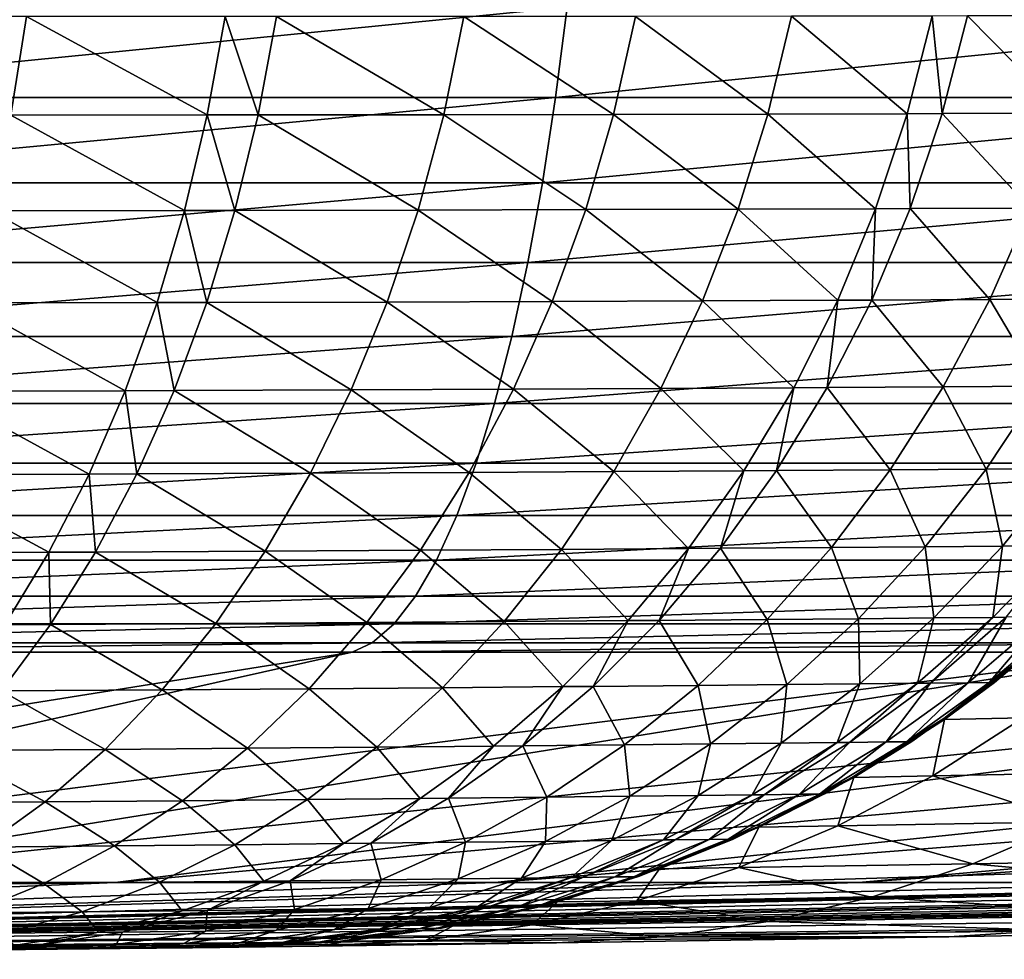
# Model space of a CAD drawing. Extents: x -30 to 30, y -67.5 to 0.
# Drawn here: x 1.1 to 1.7, y -67.5 to -66.9 of the extents above; entities that cross this region are included whole.
import ezdxf

# ---------------------------------------------------------------- set-up
doc = ezdxf.new("R2010")
doc.units = 0
doc.layers.add('L1', color=7, linetype='CONTINUOUS')

msp = doc.modelspace()

# ---------------------------------------------------------------- linework, layer by layer
at = {"layer": 'L1', "color": 7}
for points in [[(0.871942, -66.95119, -6.809123), (0.876403, -66.89364, -6.843956), (1.453654, -66.89364, -6.744977)], [(0.871942, -66.95119, -6.809123), (1.453654, -66.89364, -6.744977), (1.446255, -66.95119, -6.710647)], [(1.446255, -66.95119, -6.710647), (1.453654, -66.89364, -6.744977), (2.020431, -66.89364, -6.597399)], [(1.446255, -66.95119, -6.710647), (2.020431, -66.89364, -6.597399), (2.010148, -66.95119, -6.563821)], [(1.099208, -66.96243, 82.63942), (1.109319, -66.89972, 82.65568), (0.976105, -66.89959, 82.73511)], [(1.224363, -66.96238, 82.55075), (1.109319, -66.89972, 82.65568), (1.099208, -66.96243, 82.63942)], [(1.224363, -66.96238, 82.55075), (1.235715, -66.89978, 82.5662), (1.109319, -66.89972, 82.65568)], [(1.256809, -66.96235, 82.52525), (1.235715, -66.89978, 82.5662), (1.224363, -66.96238, 82.55075)], [(1.256809, -66.96235, 82.52525), (1.268486, -66.89978, 82.54047), (1.235715, -66.89978, 82.5662)], [(1.375023, -66.96223, 82.42226), (1.268486, -66.89978, 82.54047), (1.256809, -66.96235, 82.52525)], [(1.375023, -66.96223, 82.42226), (1.387888, -66.89974, 82.4365), (1.268486, -66.89978, 82.54047)], [(1.483124, -66.96205, 82.31177), (1.387888, -66.89974, 82.4365), (1.375023, -66.96223, 82.42226)], [(1.483124, -66.96205, 82.31177), (1.497086, -66.89965, 82.32497), (1.387888, -66.89974, 82.4365)], [(1.581436, -66.96183, 82.19406), (1.497086, -66.89965, 82.32497), (1.483124, -66.96205, 82.31177)], [(1.581436, -66.96183, 82.19406), (1.596407, -66.89952, 82.20612), (1.497086, -66.89965, 82.32497)], [(1.670099, -66.9616, 82.06921), (1.596407, -66.89952, 82.20612), (1.581436, -66.96183, 82.19406)], [(1.670099, -66.9616, 82.06921), (1.685987, -66.89937, 82.08004), (1.596407, -66.89952, 82.20612)], [(1.692366, -66.96154, 82.0343), (1.685987, -66.89937, 82.08004), (1.670099, -66.9616, 82.06921)], [(1.692366, -66.96154, 82.0343), (1.708486, -66.89932, 82.04479), (1.685987, -66.89937, 82.08004)], [(1.769762, -66.9613, 81.89823), (1.708486, -66.89932, 82.04479), (1.692366, -66.96154, 82.0343)], [(1.769762, -66.9613, 81.89823), (1.78669, -66.89915, 81.90738), (1.708486, -66.89932, 82.04479)], [(0.866882, -67.00557, -6.769608), (0.871942, -66.95119, -6.809123), (1.446255, -66.95119, -6.710647)], [(0.866882, -67.00557, -6.769608), (1.446255, -66.95119, -6.710647), (1.437862, -67.00557, -6.671703)], [(1.437862, -67.00557, -6.671703), (1.446255, -66.95119, -6.710647), (2.010148, -66.95119, -6.563821)], [(1.437862, -67.00557, -6.671703), (2.010148, -66.95119, -6.563821), (1.998482, -67.00557, -6.525729)], [(1.209927, -67.02321, 82.53129), (1.099208, -66.96243, 82.63942), (1.08633, -67.02335, 82.61891)], [(1.209927, -67.02321, 82.53129), (1.224363, -66.96238, 82.55075), (1.099208, -66.96243, 82.63942)], [(1.241968, -67.02317, 82.5061), (1.224363, -66.96238, 82.55075), (1.209927, -67.02321, 82.53129)], [(1.241968, -67.02317, 82.5061), (1.256809, -66.96235, 82.52525), (1.224363, -66.96238, 82.55075)], [(1.358698, -67.02293, 82.40435), (1.256809, -66.96235, 82.52525), (1.241968, -67.02317, 82.5061)], [(1.358698, -67.02293, 82.40435), (1.375023, -66.96223, 82.42226), (1.256809, -66.96235, 82.52525)], [(1.465432, -67.02267, 82.29522), (1.375023, -66.96223, 82.42226), (1.358698, -67.02293, 82.40435)], [(1.465432, -67.02267, 82.29522), (1.483124, -66.96205, 82.31177), (1.375023, -66.96223, 82.42226)], [(1.562494, -67.02238, 82.17895), (1.483124, -66.96205, 82.31177), (1.465432, -67.02267, 82.29522)], [(1.562494, -67.02238, 82.17895), (1.581436, -66.96183, 82.19406), (1.483124, -66.96205, 82.31177)], [(1.650023, -67.02207, 82.05564), (1.581436, -66.96183, 82.19406), (1.562494, -67.02238, 82.17895)], [(1.650023, -67.02207, 82.05564), (1.670099, -66.9616, 82.06921), (1.581436, -66.96183, 82.19406)], [(1.672004, -67.02199, 82.02117), (1.670099, -66.9616, 82.06921), (1.650023, -67.02207, 82.05564)], [(1.672004, -67.02199, 82.02117), (1.692366, -66.96154, 82.0343), (1.670099, -66.9616, 82.06921)], [(1.748403, -67.02168, 81.88681), (1.692366, -66.96154, 82.0343), (1.672004, -67.02199, 82.02117)], [(1.748403, -67.02168, 81.88681), (1.769762, -66.9613, 81.89823), (1.692366, -66.96154, 82.0343)], [(0.861258, -67.05642, -6.725691), (0.866882, -67.00557, -6.769608), (1.437862, -67.00557, -6.671703)], [(0.861258, -67.05642, -6.725691), (1.437862, -67.00557, -6.671703), (1.428534, -67.05642, -6.628422)], [(1.428534, -67.05642, -6.628422), (1.437862, -67.00557, -6.671703), (1.998482, -67.00557, -6.525729)], [(1.428534, -67.05642, -6.628422), (1.998482, -67.00557, -6.525729), (1.985517, -67.05642, -6.483395)], [(1.192506, -67.08185, 82.50795), (1.08633, -67.02335, 82.61891), (1.070772, -67.08208, 82.59428)], [(1.192506, -67.08185, 82.50795), (1.209927, -67.02321, 82.53129), (1.08633, -67.02335, 82.61891)], [(1.224062, -67.08178, 82.48314), (1.209927, -67.02321, 82.53129), (1.192506, -67.08185, 82.50795)], [(1.224062, -67.08178, 82.48314), (1.241968, -67.02317, 82.5061), (1.209927, -67.02321, 82.53129)], [(1.339021, -67.08147, 82.3829), (1.241968, -67.02317, 82.5061), (1.224062, -67.08178, 82.48314)], [(1.339021, -67.08147, 82.3829), (1.358698, -67.02293, 82.40435), (1.241968, -67.02317, 82.5061)], [(1.44413, -67.08112, 82.2754), (1.358698, -67.02293, 82.40435), (1.339021, -67.08147, 82.3829)], [(1.44413, -67.08112, 82.2754), (1.465432, -67.02267, 82.29522), (1.358698, -67.02293, 82.40435)], [(1.539708, -67.08074, 82.16088), (1.465432, -67.02267, 82.29522), (1.44413, -67.08112, 82.2754)], [(1.539708, -67.08074, 82.16088), (1.562494, -67.02238, 82.17895), (1.465432, -67.02267, 82.29522)], [(1.625892, -67.08036, 82.03945), (1.562494, -67.02238, 82.17895), (1.539708, -67.08074, 82.16088)], [(1.625892, -67.08036, 82.03945), (1.650023, -67.02207, 82.05564), (1.562494, -67.02238, 82.17895)], [(1.647535, -67.08027, 82.00549), (1.650023, -67.02207, 82.05564), (1.625892, -67.08036, 82.03945)], [(1.722755, -67.07989, 81.87318), (1.672004, -67.02199, 82.02117), (1.647535, -67.08027, 82.00549)], [(1.647535, -67.08027, 82.00549), (1.672004, -67.02199, 82.02117), (1.650023, -67.02207, 82.05564)], [(1.722755, -67.07989, 81.87318), (1.748403, -67.02168, 81.88681), (1.672004, -67.02199, 82.02117)], [(1.786324, -67.07955, 81.73726), (1.748403, -67.02168, 81.88681), (1.722755, -67.07989, 81.87318)], [(0.855111, -67.10335, -6.677684), (0.861258, -67.05642, -6.725691), (1.428534, -67.05642, -6.628422)], [(0.855111, -67.10335, -6.677684), (1.428534, -67.05642, -6.628422), (1.418338, -67.10335, -6.581109)], [(1.418338, -67.10335, -6.581109), (1.428534, -67.05642, -6.628422), (1.985517, -67.05642, -6.483395)], [(1.418338, -67.10335, -6.581109), (1.985517, -67.05642, -6.483395), (1.971345, -67.10335, -6.437117)], [(1.172214, -67.13793, 82.4809), (1.070772, -67.08208, 82.59428), (1.052638, -67.13824, 82.56571)], [(1.172214, -67.13793, 82.4809), (1.192506, -67.08185, 82.50795), (1.070772, -67.08208, 82.59428)], [(1.203211, -67.13783, 82.45651), (1.192506, -67.08185, 82.50795), (1.172214, -67.13793, 82.4809)], [(1.203211, -67.13783, 82.45651), (1.224062, -67.08178, 82.48314), (1.192506, -67.08185, 82.50795)], [(1.316125, -67.13743, 82.35804), (1.224062, -67.08178, 82.48314), (1.203211, -67.13783, 82.45651)], [(1.316125, -67.13743, 82.35804), (1.339021, -67.08147, 82.3829), (1.224062, -67.08178, 82.48314)], [(1.419359, -67.137, 82.25245), (1.339021, -67.08147, 82.3829), (1.316125, -67.13743, 82.35804)], [(1.419359, -67.137, 82.25245), (1.44413, -67.08112, 82.2754), (1.339021, -67.08147, 82.3829)], [(1.513227, -67.13655, 82.13998), (1.44413, -67.08112, 82.2754), (1.419359, -67.137, 82.25245)], [(1.513227, -67.13655, 82.13998), (1.539708, -67.08074, 82.16088), (1.44413, -67.08112, 82.2754)], [(1.597866, -67.1361, 82.02071), (1.539708, -67.08074, 82.16088), (1.513227, -67.13655, 82.13998)], [(1.597866, -67.1361, 82.02071), (1.625892, -67.08036, 82.03945), (1.539708, -67.08074, 82.16088)], [(1.61912, -67.13598, 81.98736), (1.625892, -67.08036, 82.03945), (1.597866, -67.1361, 82.02071)], [(1.692988, -67.13555, 81.85742), (1.647535, -67.08027, 82.00549), (1.61912, -67.13598, 81.98736)], [(1.61912, -67.13598, 81.98736), (1.647535, -67.08027, 82.00549), (1.625892, -67.08036, 82.03945)], [(1.692988, -67.13555, 81.85742), (1.722755, -67.07989, 81.87318), (1.647535, -67.08027, 82.00549)], [(1.755411, -67.13516, 81.72395), (1.722755, -67.07989, 81.87318), (1.692988, -67.13555, 81.85742)], [(1.755411, -67.13516, 81.72395), (1.786324, -67.07955, 81.73726), (1.722755, -67.07989, 81.87318)], [(0.848483, -67.14603, -6.625928), (0.855111, -67.10335, -6.677684), (1.418338, -67.10335, -6.581109)], [(0.848483, -67.14603, -6.625928), (1.418338, -67.10335, -6.581109), (1.407345, -67.14603, -6.530102)], [(1.407345, -67.14603, -6.530102), (1.418338, -67.10335, -6.581109), (1.971345, -67.10335, -6.437117)], [(1.407345, -67.14603, -6.530102), (1.971345, -67.10335, -6.437117), (1.956066, -67.14603, -6.387226)], [(1.14919, -67.19103, 82.4503), (1.052638, -67.13824, 82.56571), (1.03205, -67.19144, 82.53338)], [(1.14919, -67.19103, 82.4503), (1.172214, -67.13793, 82.4809), (1.052638, -67.13824, 82.56571)], [(1.179554, -67.19092, 82.42641), (1.172214, -67.13793, 82.4809), (1.14919, -67.19103, 82.4503)], [(1.179554, -67.19092, 82.42641), (1.203211, -67.13783, 82.45651), (1.172214, -67.13793, 82.4809)], [(1.290162, -67.19044, 82.32996), (1.203211, -67.13783, 82.45651), (1.179554, -67.19092, 82.42641)], [(1.290162, -67.19044, 82.32996), (1.316125, -67.13743, 82.35804), (1.203211, -67.13783, 82.45651)], [(1.391285, -67.18994, 82.22654), (1.316125, -67.13743, 82.35804), (1.290162, -67.19044, 82.32996)], [(1.391285, -67.18994, 82.22654), (1.419359, -67.137, 82.25245), (1.316125, -67.13743, 82.35804)], [(1.483229, -67.18943, 82.11637), (1.419359, -67.137, 82.25245), (1.391285, -67.18994, 82.22654)], [(1.483229, -67.18943, 82.11637), (1.513227, -67.13655, 82.13998), (1.419359, -67.137, 82.25245)], [(1.566131, -67.18891, 81.99956), (1.513227, -67.13655, 82.13998), (1.483229, -67.18943, 82.11637)], [(1.566131, -67.18891, 81.99956), (1.597866, -67.1361, 82.02071), (1.513227, -67.13655, 82.13998)], [(1.586949, -67.18878, 81.9669), (1.597866, -67.1361, 82.02071), (1.566131, -67.18891, 81.99956)], [(1.659297, -67.18829, 81.83964), (1.61912, -67.13598, 81.98736), (1.586949, -67.18878, 81.9669)], [(1.586949, -67.18878, 81.9669), (1.61912, -67.13598, 81.98736), (1.597866, -67.1361, 82.02071)], [(1.659297, -67.18829, 81.83964), (1.692988, -67.13555, 81.85742), (1.61912, -67.13598, 81.98736)], [(1.720435, -67.18785, 81.70893), (1.692988, -67.13555, 81.85742), (1.659297, -67.18829, 81.83964)], [(1.720435, -67.18785, 81.70893), (1.755411, -67.13516, 81.72395), (1.692988, -67.13555, 81.85742)], [(1.770729, -67.18747, 81.57489), (1.755411, -67.13516, 81.72395), (1.720435, -67.18785, 81.70893)], [(0.841423, -67.18418, -6.570792), (0.848483, -67.14603, -6.625928), (1.407345, -67.14603, -6.530102)], [(0.841423, -67.18418, -6.570792), (1.407345, -67.14603, -6.530102), (1.395634, -67.18418, -6.475763)], [(1.395634, -67.18418, -6.475763), (1.407345, -67.14603, -6.530102), (1.956066, -67.14603, -6.387226)], [(1.395634, -67.18418, -6.475763), (1.956066, -67.14603, -6.387226), (1.939789, -67.18418, -6.334076)], [(0.833979, -67.21751, -6.512665), (0.841423, -67.18418, -6.570792), (1.395634, -67.18418, -6.475763)], [(0.833979, -67.21751, -6.512665), (1.395634, -67.18418, -6.475763), (1.383288, -67.21751, -6.418477)], [(1.360093, -67.23958, 82.19782), (1.391285, -67.18994, 82.22654), (1.290162, -67.19044, 82.32996)], [(1.449913, -67.23901, 82.09023), (1.391285, -67.18994, 82.22654), (1.360093, -67.23958, 82.19782)], [(1.383288, -67.21751, -6.418477), (1.395634, -67.18418, -6.475763), (1.939789, -67.18418, -6.334076)], [(1.383288, -67.21751, -6.418477), (1.939789, -67.18418, -6.334076), (1.922629, -67.21751, -6.278043)], [(1.449913, -67.23901, 82.09023), (1.483229, -67.18943, 82.11637), (1.391285, -67.18994, 82.22654)], [(1.530897, -67.23844, 81.97615), (1.483229, -67.18943, 82.11637), (1.449913, -67.23901, 82.09023)], [(1.530897, -67.23844, 81.97615), (1.566131, -67.18891, 81.99956), (1.483229, -67.18943, 82.11637)], [(1.551233, -67.23829, 81.94425), (1.566131, -67.18891, 81.99956), (1.530897, -67.23844, 81.97615)], [(1.621907, -67.23776, 81.81997), (1.586949, -67.18878, 81.9669), (1.551233, -67.23829, 81.94425)], [(1.551233, -67.23829, 81.94425), (1.586949, -67.18878, 81.9669), (1.566131, -67.18891, 81.99956)], [(1.621907, -67.23776, 81.81997), (1.659297, -67.18829, 81.83964), (1.586949, -67.18878, 81.9669)], [(1.681629, -67.23727, 81.69232), (1.659297, -67.18829, 81.83964), (1.621907, -67.23776, 81.81997)], [(1.681629, -67.23727, 81.69232), (1.720435, -67.18785, 81.70893), (1.659297, -67.18829, 81.83964)], [(1.730757, -67.23686, 81.56141), (1.720435, -67.18785, 81.70893), (1.681629, -67.23727, 81.69232)], [(1.730757, -67.23686, 81.56141), (1.770729, -67.18747, 81.57489), (1.720435, -67.18785, 81.70893)], [(1.769443, -67.23652, 81.42727), (1.770729, -67.18747, 81.57489), (1.730757, -67.23686, 81.56141)], [(1.123586, -67.24084, 82.41637), (1.03205, -67.19144, 82.53338), (1.009146, -67.24132, 82.49752)], [(1.123586, -67.24084, 82.41637), (1.14919, -67.19103, 82.4503), (1.03205, -67.19144, 82.53338)], [(1.15325, -67.24071, 82.39304), (1.14919, -67.19103, 82.4503), (1.123586, -67.24084, 82.41637)], [(1.15325, -67.24071, 82.39304), (1.179554, -67.19092, 82.42641), (1.14919, -67.19103, 82.4503)], [(1.261306, -67.24016, 82.29883), (1.179554, -67.19092, 82.42641), (1.15325, -67.24071, 82.39304)], [(1.261306, -67.24016, 82.29883), (1.290162, -67.19044, 82.32996), (1.179554, -67.19092, 82.42641)], [(1.360093, -67.23958, 82.19782), (1.290162, -67.19044, 82.32996), (1.261306, -67.24016, 82.29883)], [(0.826206, -67.24578, -6.451962), (0.833979, -67.21751, -6.512665), (1.383288, -67.21751, -6.418477)], [(0.826206, -67.24578, -6.451962), (1.383288, -67.21751, -6.418477), (1.370394, -67.24578, -6.358651)], [(1.370394, -67.24578, -6.358651), (1.383288, -67.21751, -6.418477), (1.922629, -67.21751, -6.278043)], [(1.370394, -67.24578, -6.358651), (1.922629, -67.21751, -6.278043), (1.904709, -67.24578, -6.219527)], [(1.229749, -67.28624, 82.26487), (1.261306, -67.24016, 82.29883), (1.15325, -67.24071, 82.39304)], [(1.325992, -67.28561, 82.16649), (1.261306, -67.24016, 82.29883), (1.229749, -67.28624, 82.26487)], [(1.325992, -67.28561, 82.16649), (1.360093, -67.23958, 82.19782), (1.261306, -67.24016, 82.29883)], [(1.413499, -67.28499, 82.06172), (1.360093, -67.23958, 82.19782), (1.325992, -67.28561, 82.16649)], [(1.413499, -67.28499, 82.06172), (1.449913, -67.23901, 82.09023), (1.360093, -67.23958, 82.19782)], [(1.492398, -67.28437, 81.95061), (1.449913, -67.23901, 82.09023), (1.413499, -67.28499, 82.06172)], [(1.492398, -67.28437, 81.95061), (1.530897, -67.23844, 81.97615), (1.449913, -67.23901, 82.09023)], [(1.51221, -67.28421, 81.91955), (1.530897, -67.23844, 81.97615), (1.492398, -67.28437, 81.95061)], [(1.581064, -67.28363, 81.79852), (1.551233, -67.23829, 81.94425), (1.51221, -67.28421, 81.91955)], [(1.51221, -67.28421, 81.91955), (1.551233, -67.23829, 81.94425), (1.530897, -67.23844, 81.97615)], [(1.581064, -67.28363, 81.79852), (1.621907, -67.23776, 81.81997), (1.551233, -67.23829, 81.94425)], [(1.639248, -67.28311, 81.67421), (1.621907, -67.23776, 81.81997), (1.581064, -67.28363, 81.79852)], [(1.639248, -67.28311, 81.67421), (1.681629, -67.23727, 81.69232), (1.621907, -67.23776, 81.81997)], [(1.687111, -67.28267, 81.54672), (1.681629, -67.23727, 81.69232), (1.639248, -67.28311, 81.67421)], [(1.687111, -67.28267, 81.54672), (1.730757, -67.23686, 81.56141), (1.681629, -67.23727, 81.69232)], [(1.7248, -67.2823, 81.41609), (1.730757, -67.23686, 81.56141), (1.687111, -67.28267, 81.54672)], [(1.733248, -67.28222, 81.3802), (1.769443, -67.23652, 81.42727), (1.7248, -67.2823, 81.41609)], [(1.7248, -67.2823, 81.41609), (1.769443, -67.23652, 81.42727), (1.730757, -67.23686, 81.56141)], [(0.818158, -67.2688, -6.389112), (0.826206, -67.24578, -6.451962), (1.370394, -67.24578, -6.358651)], [(0.818158, -67.2688, -6.389112), (1.370394, -67.24578, -6.358651), (1.357045, -67.2688, -6.296711)], [(1.095574, -67.28701, 82.37933), (1.123586, -67.24084, 82.41637), (1.009146, -67.24132, 82.49752)], [(1.124475, -67.28685, 82.35662), (1.123586, -67.24084, 82.41637), (1.095574, -67.28701, 82.37933)], [(1.124475, -67.28685, 82.35662), (1.15325, -67.24071, 82.39304), (1.123586, -67.24084, 82.41637)], [(1.229749, -67.28624, 82.26487), (1.15325, -67.24071, 82.39304), (1.124475, -67.28685, 82.35662)], [(1.357045, -67.2688, -6.296711), (1.370394, -67.24578, -6.358651), (1.904709, -67.24578, -6.219527)], [(1.357045, -67.2688, -6.296711), (1.904709, -67.24578, -6.219527), (1.886155, -67.2688, -6.158941)], [(0.809892, -67.28641, -6.324563), (0.818158, -67.2688, -6.389112), (1.357045, -67.2688, -6.296711)], [(0.809892, -67.28641, -6.324563), (1.357045, -67.2688, -6.296711), (1.343335, -67.28641, -6.233095)], [(1.343335, -67.28641, -6.233095), (1.357045, -67.2688, -6.296711), (1.886155, -67.2688, -6.158941)], [(1.343335, -67.28641, -6.233095), (1.886155, -67.2688, -6.158941), (1.867099, -67.28641, -6.096718)], [(1.537039, -67.3256, 81.77545), (1.51221, -67.28421, 81.91955), (1.470139, -67.32622, 81.89297)], [(1.470139, -67.32622, 81.89297), (1.51221, -67.28421, 81.91955), (1.492398, -67.28437, 81.95061)], [(1.537039, -67.3256, 81.77545), (1.581064, -67.28363, 81.79852), (1.51221, -67.28421, 81.91955)], [(1.593572, -67.32506, 81.65473), (1.581064, -67.28363, 81.79852), (1.537039, -67.3256, 81.77545)], [(1.593572, -67.32506, 81.65473), (1.639248, -67.28311, 81.67421), (1.581064, -67.28363, 81.79852)], [(1.640077, -67.32459, 81.53093), (1.639248, -67.28311, 81.67421), (1.593572, -67.32506, 81.65473)], [(1.640077, -67.32459, 81.53093), (1.687111, -67.28267, 81.54672), (1.639248, -67.28311, 81.67421)], [(1.676697, -67.32421, 81.40408), (1.687111, -67.28267, 81.54672), (1.640077, -67.32459, 81.53093)], [(1.684906, -67.32412, 81.36922), (1.7248, -67.2823, 81.41609), (1.676697, -67.32421, 81.40408)], [(1.676697, -67.32421, 81.40408), (1.7248, -67.2823, 81.41609), (1.687111, -67.28267, 81.54672)], [(1.708898, -67.32387, 81.23828), (1.733248, -67.28222, 81.3802), (1.684906, -67.32412, 81.36922)], [(1.684906, -67.32412, 81.36922), (1.733248, -67.28222, 81.3802), (1.7248, -67.2823, 81.41609)], [(1.722431, -67.32372, 81.10679), (1.75794, -67.28198, 81.24537), (1.708898, -67.32387, 81.23828)], [(1.708898, -67.32387, 81.23828), (1.75794, -67.28198, 81.24537), (1.733248, -67.28222, 81.3802)], [(1.747831, -67.30507, 81), (1.771868, -67.28184, 81.10997), (1.722431, -67.32372, 81.10679)], [(1.722431, -67.32372, 81.10679), (1.771868, -67.28184, 81.10997), (1.75794, -67.28198, 81.24537)], [(0.801467, -67.29848, -6.258773), (0.809892, -67.28641, -6.324563), (1.343335, -67.28641, -6.233095)], [(0.801467, -67.29848, -6.258773), (1.343335, -67.28641, -6.233095), (1.329361, -67.29848, -6.168257)], [(1.195702, -67.32839, 82.22829), (1.124475, -67.28685, 82.35662), (1.093421, -67.32905, 82.31737)], [(1.093421, -67.32905, 82.31737), (1.124475, -67.28685, 82.35662), (1.095574, -67.28701, 82.37933)], [(1.195702, -67.32839, 82.22829), (1.229749, -67.28624, 82.26487), (1.124475, -67.28685, 82.35662)], [(1.28921, -67.32771, 82.13277), (1.229749, -67.28624, 82.26487), (1.195702, -67.32839, 82.22829)], [(1.28921, -67.32771, 82.13277), (1.325992, -67.28561, 82.16649), (1.229749, -67.28624, 82.26487)], [(1.374231, -67.32704, 82.03103), (1.325992, -67.28561, 82.16649), (1.28921, -67.32771, 82.13277)], [(1.374231, -67.32704, 82.03103), (1.413499, -67.28499, 82.06172), (1.325992, -67.28561, 82.16649)], [(1.329361, -67.29848, -6.168257), (1.343335, -67.28641, -6.233095), (1.867099, -67.28641, -6.096718)], [(1.329361, -67.29848, -6.168257), (1.867099, -67.28641, -6.096718), (1.847677, -67.29848, -6.033298)], [(1.450889, -67.32639, 81.92314), (1.413499, -67.28499, 82.06172), (1.374231, -67.32704, 82.03103)], [(1.450889, -67.32639, 81.92314), (1.492398, -67.28437, 81.95061), (1.413499, -67.28499, 82.06172)], [(1.470139, -67.32622, 81.89297), (1.492398, -67.28437, 81.95061), (1.450889, -67.32639, 81.92314)], [(0.793861, -67.3045, -6.199378), (0.801467, -67.29848, -6.258773), (1.329361, -67.29848, -6.168257)], [(0.793861, -67.3045, -6.199378), (1.329361, -67.29848, -6.168257), (1.316745, -67.3045, -6.10972)], [(1.316745, -67.3045, -6.10972), (1.329361, -67.29848, -6.168257), (1.847677, -67.29848, -6.033298)], [(1.316745, -67.3045, -6.10972), (1.847677, -67.29848, -6.033298), (1.830142, -67.3045, -5.976042)], [(0.397125, -67.45111, -3.101205), (0.793861, -67.3045, -6.199378), (1.316745, -67.3045, -6.10972)], [(0.397125, -67.45111, -3.101205), (1.316745, -67.3045, -6.10972), (0.658695, -67.45111, -3.056354)], [(0.658695, -67.45111, -3.056354), (1.316745, -67.3045, -6.10972), (1.830142, -67.3045, -5.976042)], [(0.658695, -67.45111, -3.056354), (1.830142, -67.3045, -5.976042), (0.915519, -67.45111, -2.989483)], [(0.915519, -67.45111, -2.989483), (1.830142, -67.3045, -5.976042), (2.330353, -67.3045, -5.799307)], [(0.915519, -67.45111, -2.989483), (2.330353, -67.3045, -5.799307), (1.165746, -67.45111, -2.901071)], [(1.165746, -67.45111, -2.901071), (2.330353, -67.3045, -5.799307), (2.813773, -67.3045, -5.580787)], [(1.165746, -67.45111, -2.901071), (2.813773, -67.3045, -5.580787), (1.407575, -67.45111, -2.791758)], [(1.407575, -67.45111, -2.791758), (2.813773, -67.3045, -5.580787), (3.27692, -67.3045, -5.322057)], [(1.407575, -67.45111, -2.791758), (3.27692, -67.3045, -5.322057), (1.639262, -67.45111, -2.66233)], [(1.639262, -67.45111, -2.66233), (3.27692, -67.3045, -5.322057), (3.716457, -67.3045, -5.024982)], [(1.639262, -67.45111, -2.66233), (3.716457, -67.3045, -5.024982), (1.859138, -67.45111, -2.51372)], [(1.74825, -67.30557, 14.27753), (1.747831, -67.30507, 81), (1.693932, -67.34725, 14.27753)], [(1.747831, -67.30507, 81), (1.725816, -67.32368, 81), (1.693932, -67.34725, 14.27753)], [(1.693932, -67.34725, 14.27753), (1.743911, -67.34615, 13.00869), (1.74825, -67.30557, 14.27753)], [(1.722431, -67.32372, 81.10679), (1.725816, -67.32368, 81), (1.747831, -67.30507, 81)], [(1.24999, -67.36559, 82.09687), (1.28921, -67.32771, 82.13277), (1.195702, -67.32839, 82.22829)], [(1.332368, -67.36489, 81.99836), (1.28921, -67.32771, 82.13277), (1.24999, -67.36559, 82.09687)], [(1.332368, -67.36489, 81.99836), (1.374231, -67.32704, 82.03103), (1.28921, -67.32771, 82.13277)], [(1.406646, -67.36422, 81.8939), (1.374231, -67.32704, 82.03103), (1.332368, -67.36489, 81.99836)], [(1.406646, -67.36422, 81.8939), (1.450889, -67.32639, 81.92314), (1.374231, -67.32704, 82.03103)], [(1.425298, -67.36404, 81.8647), (1.450889, -67.32639, 81.92314), (1.406646, -67.36422, 81.8939)], [(1.490122, -67.3634, 81.7509), (1.470139, -67.32622, 81.89297), (1.425298, -67.36404, 81.8647)], [(1.425298, -67.36404, 81.8647), (1.470139, -67.32622, 81.89297), (1.450889, -67.32639, 81.92314)], [(1.490122, -67.3634, 81.7509), (1.537039, -67.3256, 81.77545), (1.470139, -67.32622, 81.89297)], [(1.544902, -67.36283, 81.63401), (1.537039, -67.3256, 81.77545), (1.490122, -67.3634, 81.7509)], [(1.544902, -67.36283, 81.63401), (1.593572, -67.32506, 81.65473), (1.537039, -67.3256, 81.77545)], [(1.589966, -67.36235, 81.51413), (1.593572, -67.32506, 81.65473), (1.544902, -67.36283, 81.63401)], [(1.625453, -67.36196, 81.39129), (1.640077, -67.32459, 81.53093), (1.589966, -67.36235, 81.51413)], [(1.589966, -67.36235, 81.51413), (1.640077, -67.32459, 81.53093), (1.593572, -67.32506, 81.65473)], [(1.633407, -67.36187, 81.35754), (1.676697, -67.32421, 81.40408), (1.625453, -67.36196, 81.39129)], [(1.625453, -67.36196, 81.39129), (1.676697, -67.32421, 81.40408), (1.640077, -67.32459, 81.53093)], [(1.656657, -67.3616, 81.23074), (1.684906, -67.32412, 81.36922), (1.633407, -67.36187, 81.35754)], [(1.633407, -67.36187, 81.35754), (1.684906, -67.32412, 81.36922), (1.676697, -67.32421, 81.40408)], [(1.669771, -67.36145, 81.10341), (1.708898, -67.32387, 81.23828), (1.656657, -67.3616, 81.23074)], [(1.656657, -67.3616, 81.23074), (1.708898, -67.32387, 81.23828), (1.684906, -67.32412, 81.36922)], [(1.693569, -67.34674, 81), (1.722431, -67.32372, 81.10679), (1.669771, -67.36145, 81.10341)], [(1.669771, -67.36145, 81.10341), (1.722431, -67.32372, 81.10679), (1.708898, -67.32387, 81.23828)], [(1.693932, -67.34725, 14.27753), (1.725816, -67.32368, 81), (1.693569, -67.34674, 81)], [(1.693569, -67.34674, 81), (1.725816, -67.32368, 81), (1.722431, -67.32372, 81.10679)], [(1.159391, -67.36631, 82.18935), (1.093421, -67.32905, 82.31737), (1.060296, -67.36701, 82.27559)], [(1.159391, -67.36631, 82.18935), (1.195702, -67.32839, 82.22829), (1.093421, -67.32905, 82.31737)], [(1.24999, -67.36559, 82.09687), (1.195702, -67.32839, 82.22829), (1.159391, -67.36631, 82.18935)], [(1.693932, -67.34725, 14.27753), (1.693569, -67.34674, 81), (1.63625, -67.38414, 14.27753)], [(1.693569, -67.34674, 81), (1.67305, -67.36141, 81), (1.63625, -67.38414, 14.27753)], [(1.669771, -67.36145, 81.10341), (1.67305, -67.36141, 81), (1.693569, -67.34674, 81)], [(1.68639, -67.38313, 13.00418), (1.834163, -67.38044, 11.74824), (1.743911, -67.34615, 13.00869)], [(1.693932, -67.34725, 14.27753), (1.68639, -67.38313, 13.00418), (1.743911, -67.34615, 13.00869)], [(1.63625, -67.38414, 14.27753), (1.68639, -67.38313, 13.00418), (1.693932, -67.34725, 14.27753)], [(1.208595, -67.39902, 82.05903), (1.24999, -67.36559, 82.09687), (1.159391, -67.36631, 82.18935)], [(1.288189, -67.39829, 81.96394), (1.24999, -67.36559, 82.09687), (1.208595, -67.39902, 82.05903)], [(1.288189, -67.39829, 81.96394), (1.332368, -67.36489, 81.99836), (1.24999, -67.36559, 82.09687)], [(1.35996, -67.3976, 81.8631), (1.332368, -67.36489, 81.99836), (1.288189, -67.39829, 81.96394)], [(1.35996, -67.3976, 81.8631), (1.406646, -67.36422, 81.8939), (1.332368, -67.36489, 81.99836)], [(1.377984, -67.39742, 81.8349), (1.406646, -67.36422, 81.8939), (1.35996, -67.3976, 81.8631)], [(1.440624, -67.39677, 81.72503), (1.425298, -67.36404, 81.8647), (1.377984, -67.39742, 81.8349)], [(1.377984, -67.39742, 81.8349), (1.425298, -67.36404, 81.8647), (1.406646, -67.36422, 81.8939)], [(1.440624, -67.39677, 81.72503), (1.490122, -67.3634, 81.7509), (1.425298, -67.36404, 81.8647)], [(1.49356, -67.39619, 81.61218), (1.490122, -67.3634, 81.7509), (1.440624, -67.39677, 81.72503)], [(1.49356, -67.39619, 81.61218), (1.544902, -67.36283, 81.63401), (1.490122, -67.3634, 81.7509)], [(1.537109, -67.39569, 81.49643), (1.544902, -67.36283, 81.63401), (1.49356, -67.39619, 81.61218)], [(1.571403, -67.39529, 81.37783), (1.589966, -67.36235, 81.51413), (1.537109, -67.39569, 81.49643)], [(1.537109, -67.39569, 81.49643), (1.589966, -67.36235, 81.51413), (1.544902, -67.36283, 81.63401)], [(1.57909, -67.3952, 81.34524), (1.625453, -67.36196, 81.39129), (1.571403, -67.39529, 81.37783)], [(1.571403, -67.39529, 81.37783), (1.625453, -67.36196, 81.39129), (1.589966, -67.36235, 81.51413)], [(1.601559, -67.39493, 81.2228), (1.633407, -67.36187, 81.35754), (1.57909, -67.3952, 81.34524)], [(1.57909, -67.3952, 81.34524), (1.633407, -67.36187, 81.35754), (1.625453, -67.36196, 81.39129)], [(1.614233, -67.39478, 81.09985), (1.656657, -67.3616, 81.23074), (1.601559, -67.39493, 81.2228)], [(1.601559, -67.39493, 81.2228), (1.656657, -67.3616, 81.23074), (1.633407, -67.36187, 81.35754)], [(1.635949, -67.38363, 81), (1.669771, -67.36145, 81.10341), (1.614233, -67.39478, 81.09985)], [(1.614233, -67.39478, 81.09985), (1.669771, -67.36145, 81.10341), (1.656657, -67.3616, 81.23074)], [(1.63625, -67.38414, 14.27753), (1.67305, -67.36141, 81), (1.635949, -67.38363, 81)], [(1.635949, -67.38363, 81), (1.67305, -67.36141, 81), (1.669771, -67.36145, 81.10341)], [(1.121061, -67.39976, 82.1483), (1.060296, -67.36701, 82.27559), (1.025323, -67.40049, 82.23154)], [(1.121061, -67.39976, 82.1483), (1.159391, -67.36631, 82.18935), (1.060296, -67.36701, 82.27559)], [(1.208595, -67.39902, 82.05903), (1.159391, -67.36631, 82.18935), (1.121061, -67.39976, 82.1483)], [(1.63625, -67.38414, 14.27753), (1.635949, -67.38363, 81), (1.575625, -67.41595, 14.27753)], [(1.635949, -67.38363, 81), (1.617402, -67.39474, 81), (1.575625, -67.41595, 14.27753)], [(1.575625, -67.41595, 14.27753), (1.625926, -67.41502, 12.99944), (1.63625, -67.38414, 14.27753)], [(1.614233, -67.39478, 81.09985), (1.617402, -67.39474, 81), (1.635949, -67.38363, 81)], [(1.625926, -67.41502, 12.99944), (1.774278, -67.41244, 11.73883), (1.68639, -67.38313, 13.00418)], [(1.63625, -67.38414, 14.27753), (1.625926, -67.41502, 12.99944), (1.68639, -67.38313, 13.00418)], [(1.68639, -67.38313, 13.00418), (1.774278, -67.41244, 11.73883), (1.834163, -67.38044, 11.74824)], [(3.887828, -67.42439, 5.262527), (0, -67.5), (4.627045, -67.39289, 4.200593)], [(4.627045, -67.39289, 4.200593), (0, -67.5), (3.125, -67.40225)], [(1.388872, -67.42548, 81.69803), (1.440624, -67.39677, 81.72503), (1.377984, -67.39742, 81.8349)], [(1.439885, -67.4249, 81.58939), (1.440624, -67.39677, 81.72503), (1.388872, -67.42548, 81.69803)], [(1.481853, -67.42441, 81.47796), (1.49356, -67.39619, 81.61218), (1.439885, -67.4249, 81.58939)], [(1.439885, -67.4249, 81.58939), (1.49356, -67.39619, 81.61218), (1.440624, -67.39677, 81.72503)], [(1.514904, -67.42401, 81.36377), (1.537109, -67.39569, 81.49643), (1.481853, -67.42441, 81.47796)], [(1.481853, -67.42441, 81.47796), (1.537109, -67.39569, 81.49643), (1.49356, -67.39619, 81.61218)], [(1.522312, -67.42392, 81.33239), (1.571403, -67.39529, 81.37783), (1.514904, -67.42401, 81.36377)], [(1.514904, -67.42401, 81.36377), (1.571403, -67.39529, 81.37783), (1.537109, -67.39569, 81.49643)], [(1.543967, -67.42364, 81.21452), (1.57909, -67.3952, 81.34524), (1.522312, -67.42392, 81.33239)], [(1.522312, -67.42392, 81.33239), (1.57909, -67.3952, 81.34524), (1.571403, -67.39529, 81.37783)], [(1.556182, -67.42349, 81.09614), (1.601559, -67.39493, 81.2228), (1.543967, -67.42364, 81.21452)], [(1.543967, -67.42364, 81.21452), (1.601559, -67.39493, 81.2228), (1.57909, -67.3952, 81.34524)], [(1.575391, -67.41548, 81), (1.614233, -67.39478, 81.09985), (1.556182, -67.42349, 81.09614)], [(1.556182, -67.42349, 81.09614), (1.614233, -67.39478, 81.09985), (1.601559, -67.39493, 81.2228)], [(1.575625, -67.41595, 14.27753), (1.617402, -67.39474, 81), (1.575391, -67.41548, 81)], [(1.575391, -67.41548, 81), (1.617402, -67.39474, 81), (1.614233, -67.39478, 81.09985)], [(3.103938, -67.42494, -0.26626), (3.125, -67.40225), (0, -67.5)], [(1.080966, -67.42851, 82.10542), (1.121061, -67.39976, 82.1483), (1.025323, -67.40049, 82.23154)], [(1.165299, -67.42776, 82.01951), (1.121061, -67.39976, 82.1483), (1.080966, -67.42851, 82.10542)], [(1.165299, -67.42776, 82.01951), (1.208595, -67.39902, 82.05903), (1.121061, -67.39976, 82.1483)], [(1.241988, -67.42703, 81.92799), (1.208595, -67.39902, 82.05903), (1.165299, -67.42776, 82.01951)], [(1.241988, -67.42703, 81.92799), (1.288189, -67.39829, 81.96394), (1.208595, -67.39902, 82.05903)], [(1.311144, -67.42632, 81.83093), (1.288189, -67.39829, 81.96394), (1.241988, -67.42703, 81.92799)], [(1.311144, -67.42632, 81.83093), (1.35996, -67.3976, 81.8631), (1.288189, -67.39829, 81.96394)], [(1.328511, -67.42615, 81.80379), (1.35996, -67.3976, 81.8631), (1.311144, -67.42632, 81.83093)], [(1.388872, -67.42548, 81.69803), (1.377984, -67.39742, 81.8349), (1.328511, -67.42615, 81.80379)], [(1.328511, -67.42615, 81.80379), (1.377984, -67.39742, 81.8349), (1.35996, -67.3976, 81.8631)], [(1.575625, -67.41595, 14.27753), (1.575391, -67.41548, 81), (1.512501, -67.44247, 14.27753)], [(1.575391, -67.41548, 81), (1.559237, -67.42346, 81), (1.512501, -67.44247, 14.27753)], [(1.512501, -67.44247, 14.27753), (1.562962, -67.44161, 12.99451), (1.575625, -67.41595, 14.27753)], [(1.556182, -67.42349, 81.09614), (1.559237, -67.42346, 81), (1.575391, -67.41548, 81)], [(1.562962, -67.44161, 12.99451), (1.711904, -67.43913, 11.72904), (1.625926, -67.41502, 12.99944)], [(1.575625, -67.41595, 14.27753), (1.562962, -67.44161, 12.99451), (1.625926, -67.41502, 12.99944)], [(1.625926, -67.41502, 12.99944), (1.711904, -67.43913, 11.72904), (1.774278, -67.41244, 11.73883)], [(1.711904, -67.43913, 11.72904), (1.957492, -67.43463, 10.4827), (1.774278, -67.41244, 11.73883)], [(3.887828, -67.42439, 5.262527), (3.233402, -67.44771, 6.376455), (0, -67.5)], [(3.103938, -67.42494, -0.26626), (0, -67.5), (3.081556, -67.45111, -0.528386)], [(1.120391, -67.45163, 81.97857), (1.080966, -67.42851, 82.10542), (1.039374, -67.45238, 82.06099)], [(1.120391, -67.45163, 81.97857), (1.165299, -67.42776, 82.01951), (1.080966, -67.42851, 82.10542)], [(1.194071, -67.4509, 81.89075), (1.165299, -67.42776, 82.01951), (1.120391, -67.45163, 81.97857)], [(1.194071, -67.4509, 81.89075), (1.241988, -67.42703, 81.92799), (1.165299, -67.42776, 82.01951)], [(1.260518, -67.4502, 81.79761), (1.241988, -67.42703, 81.92799), (1.194071, -67.4509, 81.89075)], [(1.260518, -67.4502, 81.79761), (1.311144, -67.42632, 81.83093), (1.241988, -67.42703, 81.92799)], [(1.277206, -67.45002, 81.77156), (1.311144, -67.42632, 81.83093), (1.260518, -67.4502, 81.79761)], [(1.335208, -67.44937, 81.67006), (1.328511, -67.42615, 81.80379), (1.277206, -67.45002, 81.77156)], [(1.277206, -67.45002, 81.77156), (1.328511, -67.42615, 81.80379), (1.311144, -67.42632, 81.83093)], [(1.335208, -67.44937, 81.67006), (1.388872, -67.42548, 81.69803), (1.328511, -67.42615, 81.80379)], [(1.384231, -67.44879, 81.56578), (1.388872, -67.42548, 81.69803), (1.335208, -67.44937, 81.67006)], [(1.424564, -67.4483, 81.45883), (1.439885, -67.4249, 81.58939), (1.384231, -67.44879, 81.56578)], [(1.384231, -67.44879, 81.56578), (1.439885, -67.4249, 81.58939), (1.388872, -67.42548, 81.69803)], [(1.456327, -67.4479, 81.34922), (1.481853, -67.42441, 81.47796), (1.424564, -67.4483, 81.45883)], [(1.424564, -67.4483, 81.45883), (1.481853, -67.42441, 81.47796), (1.439885, -67.4249, 81.58939)], [(1.463447, -67.44781, 81.31909), (1.514904, -67.42401, 81.36377), (1.456327, -67.4479, 81.34922)], [(1.456327, -67.4479, 81.34922), (1.514904, -67.42401, 81.36377), (1.481853, -67.42441, 81.47796)], [(1.48426, -67.44754, 81.20593), (1.522312, -67.42392, 81.33239), (1.463447, -67.44781, 81.31909)], [(1.463447, -67.44781, 81.31909), (1.522312, -67.42392, 81.33239), (1.514904, -67.42401, 81.36377)], [(1.496001, -67.44739, 81.0923), (1.543967, -67.42364, 81.21452), (1.48426, -67.44754, 81.20593)], [(1.48426, -67.44754, 81.20593), (1.543967, -67.42364, 81.21452), (1.522312, -67.42392, 81.33239)], [(1.512334, -67.44204, 81), (1.556182, -67.42349, 81.09614), (1.496001, -67.44739, 81.0923)], [(1.496001, -67.44739, 81.0923), (1.556182, -67.42349, 81.09614), (1.543967, -67.42364, 81.21452)], [(1.512501, -67.44247, 14.27753), (1.559237, -67.42346, 81), (1.512334, -67.44204, 81)], [(1.512334, -67.44204, 81), (1.559237, -67.42346, 81), (1.556182, -67.42349, 81.09614)], [(1.711904, -67.43913, 11.72904), (1.894117, -67.45596, 10.46767), (1.957492, -67.43463, 10.4827)], [(1.562962, -67.44161, 12.99451), (1.647499, -67.46033, 11.71895), (1.711904, -67.43913, 11.72904)], [(1.647499, -67.46033, 11.71895), (1.894117, -67.45596, 10.46767), (1.711904, -67.43913, 11.72904)], [(1.512501, -67.44247, 14.27753), (1.512334, -67.44204, 81), (1.447342, -67.46349, 14.27753)], [(1.512334, -67.44204, 81), (1.498937, -67.44736, 81), (1.447342, -67.46349, 14.27753)], [(1.447342, -67.46349, 14.27753), (1.497959, -67.4627, 12.98943), (1.512501, -67.44247, 14.27753)], [(1.496001, -67.44739, 81.0923), (1.498937, -67.44736, 81), (1.512334, -67.44204, 81)], [(1.497959, -67.4627, 12.98943), (1.647499, -67.46033, 11.71895), (1.562962, -67.44161, 12.99451)], [(1.512501, -67.44247, 14.27753), (1.497959, -67.4627, 12.98943), (1.562962, -67.44161, 12.99451)], [(0, -67.5), (3.233402, -67.44771, 6.376455), (2.66511, -67.46448, 7.540908)], [(3.025645, -67.45111, -0.787817), (3.081556, -67.45111, -0.528386), (0, -67.5)], [(2.947933, -67.45111, -1.041571), (3.025645, -67.45111, -0.787817), (0, -67.5)], [(2.848982, -67.45111, -1.287821), (2.947933, -67.45111, -1.041571), (0, -67.5)], [(2.729503, -67.45111, -1.524792), (2.848982, -67.45111, -1.287821), (0, -67.5)], [(2.590359, -67.45111, -1.750777), (2.729503, -67.45111, -1.524792), (0, -67.5)], [(2.432551, -67.45111, -1.964148), (2.590359, -67.45111, -1.750777), (0, -67.5)], [(2.257216, -67.45111, -2.163367), (2.432551, -67.45111, -1.964148), (0, -67.5)], [(2.065618, -67.45111, -2.346998), (2.257216, -67.45111, -2.163367), (0, -67.5)], [(1.859138, -67.45111, -2.51372), (2.065618, -67.45111, -2.346998), (0, -67.5)], [(1.639262, -67.45111, -2.66233), (1.859138, -67.45111, -2.51372), (0, -67.5)], [(1.407575, -67.45111, -2.791758), (1.639262, -67.45111, -2.66233), (0, -67.5)], [(1.165746, -67.45111, -2.901071), (1.407575, -67.45111, -2.791758), (0, -67.5)], [(0.915519, -67.45111, -2.989483), (1.165746, -67.45111, -2.901071), (0, -67.5)], [(1.074171, -67.47046, 81.93648), (1.120391, -67.45163, 81.97857), (1.039374, -67.45238, 82.06099)], [(1.144758, -67.46975, 81.85247), (1.120391, -67.45163, 81.97857), (1.074171, -67.47046, 81.93648)], [(1.144758, -67.46975, 81.85247), (1.194071, -67.4509, 81.89075), (1.120391, -67.45163, 81.97857)], [(1.20842, -67.46907, 81.76336), (1.194071, -67.4509, 81.89075), (1.144758, -67.46975, 81.85247)], [(1.20842, -67.46907, 81.76336), (1.260518, -67.4502, 81.79761), (1.194071, -67.4509, 81.89075)], [(1.22441, -67.46889, 81.73843), (1.260518, -67.4502, 81.79761), (1.20842, -67.46907, 81.76336)], [(1.279988, -67.46825, 81.64132), (1.277206, -67.45002, 81.77156), (1.22441, -67.46889, 81.73843)], [(1.22441, -67.46889, 81.73843), (1.277206, -67.45002, 81.77156), (1.260518, -67.4502, 81.79761)], [(1.279988, -67.46825, 81.64132), (1.335208, -67.44937, 81.67006), (1.277206, -67.45002, 81.77156)], [(1.326965, -67.46769, 81.54152), (1.335208, -67.44937, 81.67006), (1.279988, -67.46825, 81.64132)], [(1.365618, -67.46721, 81.43917), (1.384231, -67.44879, 81.56578), (1.326965, -67.46769, 81.54152)], [(1.326965, -67.46769, 81.54152), (1.384231, -67.44879, 81.56578), (1.335208, -67.44937, 81.67006)], [(1.396059, -67.46683, 81.33426), (1.424564, -67.4483, 81.45883), (1.365618, -67.46721, 81.43917)], [(1.365618, -67.46721, 81.43917), (1.424564, -67.4483, 81.45883), (1.384231, -67.44879, 81.56578)], [(1.402884, -67.46674, 81.30543), (1.456327, -67.4479, 81.34922), (1.396059, -67.46683, 81.33426)], [(1.396059, -67.46683, 81.33426), (1.456327, -67.4479, 81.34922), (1.424564, -67.4483, 81.45883)], [(1.422831, -67.46648, 81.19712), (1.463447, -67.44781, 81.31909), (1.402884, -67.46674, 81.30543)], [(1.402884, -67.46674, 81.30543), (1.463447, -67.44781, 81.31909), (1.456327, -67.4479, 81.34922)], [(1.434084, -67.46633, 81.08834), (1.48426, -67.44754, 81.20593), (1.422831, -67.46648, 81.19712)], [(1.422831, -67.46648, 81.19712), (1.48426, -67.44754, 81.20593), (1.463447, -67.44781, 81.31909)], [(1.447235, -67.46314, 81), (1.496001, -67.44739, 81.0923), (1.434084, -67.46633, 81.08834)], [(1.434084, -67.46633, 81.08834), (1.496001, -67.44739, 81.0923), (1.48426, -67.44754, 81.20593)], [(1.447342, -67.46349, 14.27753), (1.498937, -67.44736, 81), (1.447235, -67.46314, 81)], [(1.447235, -67.46314, 81), (1.498937, -67.44736, 81), (1.496001, -67.44739, 81.0923)], [(1.647499, -67.46033, 11.71895), (1.829192, -67.47163, 10.4523), (1.894117, -67.45596, 10.46767)], [(0, -67.5), (2.66511, -67.46448, 7.540908), (2.18534, -67.47612, 8.754957)], [(1.447342, -67.46349, 14.27753), (1.447235, -67.46314, 81), (1.380623, -67.47887, 14.27753)], [(1.447235, -67.46314, 81), (1.436898, -67.4663, 81), (1.380623, -67.47887, 14.27753)], [(1.380623, -67.47887, 14.27753), (1.431396, -67.47813, 12.98424), (1.447342, -67.46349, 14.27753)], [(1.431396, -67.47813, 12.98424), (1.581537, -67.47586, 11.70862), (1.497959, -67.4627, 12.98943)], [(1.447342, -67.46349, 14.27753), (1.431396, -67.47813, 12.98424), (1.497959, -67.4627, 12.98943)], [(1.434084, -67.46633, 81.08834), (1.436898, -67.4663, 81), (1.447235, -67.46314, 81)], [(1.497959, -67.4627, 12.98943), (1.581537, -67.47586, 11.70862), (1.647499, -67.46033, 11.71895)], [(1.581537, -67.47586, 11.70862), (1.829192, -67.47163, 10.4523), (1.647499, -67.46033, 11.71895)], [(1.094375, -67.48345, 81.8134), (1.144758, -67.46975, 81.85247), (1.074171, -67.47046, 81.93648)], [(1.155196, -67.4828, 81.72841), (1.144758, -67.46975, 81.85247), (1.094375, -67.48345, 81.8134)], [(1.155196, -67.4828, 81.72841), (1.20842, -67.46907, 81.76336), (1.144758, -67.46975, 81.85247)], [(1.170472, -67.48263, 81.70463), (1.20842, -67.46907, 81.76336), (1.155196, -67.4828, 81.72841)], [(1.223576, -67.48202, 81.61198), (1.22441, -67.46889, 81.73843), (1.170472, -67.48263, 81.70463)], [(1.170472, -67.48263, 81.70463), (1.22441, -67.46889, 81.73843), (1.20842, -67.46907, 81.76336)], [(1.268466, -67.48148, 81.51677), (1.279988, -67.46825, 81.64132), (1.223576, -67.48202, 81.61198)], [(1.223576, -67.48202, 81.61198), (1.279988, -67.46825, 81.64132), (1.22441, -67.46889, 81.73843)], [(1.305404, -67.48103, 81.4191), (1.326965, -67.46769, 81.54152), (1.268466, -67.48148, 81.51677)], [(1.268466, -67.48148, 81.51677), (1.326965, -67.46769, 81.54152), (1.279988, -67.46825, 81.64132)], [(1.334497, -67.48065, 81.31899), (1.365618, -67.46721, 81.43917), (1.305404, -67.48103, 81.4191)], [(1.305404, -67.48103, 81.4191), (1.365618, -67.46721, 81.43917), (1.326965, -67.46769, 81.54152)], [(1.341019, -67.48057, 81.29148), (1.396059, -67.46683, 81.33426), (1.334497, -67.48065, 81.31899)], [(1.334497, -67.48065, 81.31899), (1.396059, -67.46683, 81.33426), (1.365618, -67.46721, 81.43917)], [(1.360084, -67.48033, 81.18812), (1.402884, -67.46674, 81.30543), (1.341019, -67.48057, 81.29148)], [(1.341019, -67.48057, 81.29148), (1.402884, -67.46674, 81.30543), (1.396059, -67.46683, 81.33426)], [(1.370839, -67.48018, 81.08431), (1.422831, -67.46648, 81.19712), (1.360084, -67.48033, 81.18812)], [(1.360084, -67.48033, 81.18812), (1.422831, -67.46648, 81.19712), (1.402884, -67.46674, 81.30543)], [(1.380568, -67.47861, 81), (1.434084, -67.46633, 81.08834), (1.370839, -67.48018, 81.08431)], [(1.370839, -67.48018, 81.08431), (1.434084, -67.46633, 81.08834), (1.422831, -67.46648, 81.19712)], [(1.380623, -67.47887, 14.27753), (1.436898, -67.4663, 81), (1.380568, -67.47861, 81)], [(1.380568, -67.47861, 81), (1.436898, -67.4663, 81), (1.434084, -67.46633, 81.08834)], [(1.581537, -67.47586, 11.70862), (1.763194, -67.48154, 10.4367), (1.829192, -67.47163, 10.4523)], [(2.18534, -67.47612, 8.754957), (2.044033, -67.47911, 9.17566), (0, -67.5)], [(1.380623, -67.47887, 14.27753), (1.380568, -67.47861, 81), (1.312834, -67.48848, 14.27753)], [(1.380568, -67.47861, 81), (1.373529, -67.48015, 81), (1.312834, -67.48848, 14.27753)], [(1.363759, -67.48779, 12.97896), (1.514501, -67.48562, 11.69814), (1.431396, -67.47813, 12.98424)], [(1.380623, -67.47887, 14.27753), (1.363759, -67.48779, 12.97896), (1.431396, -67.47813, 12.98424)], [(1.370839, -67.48018, 81.08431), (1.373529, -67.48015, 81), (1.380568, -67.47861, 81)], [(1.431396, -67.47813, 12.98424), (1.514501, -67.48562, 11.69814), (1.581537, -67.47586, 11.70862)], [(1.514501, -67.48562, 11.69814), (1.763194, -67.48154, 10.4367), (1.581537, -67.47586, 11.70862)], [(0, -67.5), (2.044033, -67.47911, 9.17566), (1.696608, -67.48561, 10.42098)], [(1.101196, -67.4913, 81.69298), (1.155196, -67.4828, 81.72841), (1.094375, -67.48345, 81.8134)], [(1.11575, -67.49114, 81.67037), (1.155196, -67.4828, 81.72841), (1.101196, -67.4913, 81.69298)], [(1.166346, -67.49057, 81.58225), (1.170472, -67.48263, 81.70463), (1.11575, -67.49114, 81.67037)], [(1.11575, -67.49114, 81.67037), (1.170472, -67.48263, 81.70463), (1.155196, -67.4828, 81.72841)], [(1.209119, -67.49007, 81.49169), (1.223576, -67.48202, 81.61198), (1.166346, -67.49057, 81.58225)], [(1.166346, -67.49057, 81.58225), (1.223576, -67.48202, 81.61198), (1.170472, -67.48263, 81.70463)], [(1.244319, -67.48964, 81.39877), (1.268466, -67.48148, 81.51677), (1.209119, -67.49007, 81.49169)], [(1.209119, -67.49007, 81.49169), (1.268466, -67.48148, 81.51677), (1.223576, -67.48202, 81.61198)], [(1.272045, -67.4893, 81.30352), (1.305404, -67.48103, 81.4191), (1.244319, -67.48964, 81.39877)], [(1.244319, -67.48964, 81.39877), (1.305404, -67.48103, 81.4191), (1.268466, -67.48148, 81.51677)], [(1.278261, -67.48921, 81.27735), (1.334497, -67.48065, 81.31899), (1.272045, -67.4893, 81.30352)], [(1.272045, -67.4893, 81.30352), (1.334497, -67.48065, 81.31899), (1.305404, -67.48103, 81.4191)], [(1.296432, -67.48898, 81.179), (1.341019, -67.48057, 81.29148), (1.278261, -67.48921, 81.27735)], [(1.278261, -67.48921, 81.27735), (1.341019, -67.48057, 81.29148), (1.334497, -67.48065, 81.31899)], [(1.306683, -67.48886, 81.08023), (1.360084, -67.48033, 81.18812), (1.296432, -67.48898, 81.179)], [(1.296432, -67.48898, 81.179), (1.360084, -67.48033, 81.18812), (1.341019, -67.48057, 81.29148)], [(1.312816, -67.48834, 81), (1.370839, -67.48018, 81.08431), (1.306683, -67.48886, 81.08023)], [(1.306683, -67.48886, 81.08023), (1.370839, -67.48018, 81.08431), (1.360084, -67.48033, 81.18812)], [(1.312834, -67.48848, 14.27753), (1.373529, -67.48015, 81), (1.312816, -67.48834, 81)], [(1.312816, -67.48834, 81), (1.373529, -67.48015, 81), (1.370839, -67.48018, 81.08431)], [(1.312834, -67.48848, 14.27753), (1.363759, -67.48779, 12.97896), (1.380623, -67.47887, 14.27753)], [(1.514501, -67.48562, 11.69814), (1.696608, -67.48561, 10.42098), (1.763194, -67.48154, 10.4367)], [(1.696608, -67.48561, 10.42098), (2.044033, -67.47911, 9.17566), (1.763194, -67.48154, 10.4367)], [(0, -67.5), (1.696608, -67.48561, 10.42098), (1.446884, -67.48953, 11.68759)], [(1.446884, -67.48953, 11.68759), (1.295546, -67.49161, 12.97365), (0, -67.5)], [(1.108675, -67.49386, 81.55232), (1.11575, -67.49114, 81.67037), (1.060607, -67.49438, 81.63588)], [(1.060607, -67.49438, 81.63588), (1.11575, -67.49114, 81.67037), (1.101196, -67.4913, 81.69298)], [(1.149317, -67.49339, 81.46643), (1.166346, -67.49057, 81.58225), (1.108675, -67.49386, 81.55232)], [(1.108675, -67.49386, 81.55232), (1.166346, -67.49057, 81.58225), (1.11575, -67.49114, 81.67037)], [(1.182767, -67.49301, 81.3783), (1.209119, -67.49007, 81.49169), (1.149317, -67.49339, 81.46643)], [(1.149317, -67.49339, 81.46643), (1.209119, -67.49007, 81.49169), (1.166346, -67.49057, 81.58225)], [(1.209116, -67.49269, 81.28795), (1.244319, -67.48964, 81.39877), (1.182767, -67.49301, 81.3783)], [(1.182767, -67.49301, 81.3783), (1.244319, -67.48964, 81.39877), (1.209119, -67.49007, 81.49169)], [(1.215023, -67.49262, 81.26312), (1.272045, -67.4893, 81.30352), (1.209116, -67.49269, 81.28795)], [(1.209116, -67.49269, 81.28795), (1.272045, -67.4893, 81.30352), (1.244319, -67.48964, 81.39877)], [(1.232293, -67.49241, 81.16982), (1.278261, -67.48921, 81.27735), (1.215023, -67.49262, 81.26312)], [(1.215023, -67.49262, 81.26312), (1.278261, -67.48921, 81.27735), (1.272045, -67.4893, 81.30352)], [(1.242035, -67.49228, 81.07612), (1.296432, -67.48898, 81.179), (1.232293, -67.49241, 81.16982)], [(1.232293, -67.49241, 81.16982), (1.296432, -67.48898, 81.179), (1.278261, -67.48921, 81.27735)], [(1.244472, -67.49225, 81), (1.306683, -67.48886, 81.08023), (1.242035, -67.49228, 81.07612)], [(1.242035, -67.49228, 81.07612), (1.306683, -67.48886, 81.08023), (1.296432, -67.48898, 81.179)], [(1.312834, -67.48848, 14.27753), (1.312816, -67.48834, 81), (1.244472, -67.49225, 14.27753)], [(1.244472, -67.49225, 14.27753), (1.312816, -67.48834, 81), (1.309246, -67.48882, 81)], [(1.244472, -67.49225, 14.27753), (1.295546, -67.49161, 12.97365), (1.312834, -67.48848, 14.27753)], [(1.244472, -67.49225, 14.27753), (1.309246, -67.48882, 81), (1.244472, -67.49225, 81)], [(1.309246, -67.48882, 81), (1.306683, -67.48886, 81.08023), (1.244472, -67.49225, 81)], [(1.295546, -67.49161, 12.97365), (1.446884, -67.48953, 11.68759), (1.363759, -67.48779, 12.97896)], [(1.312834, -67.48848, 14.27753), (1.295546, -67.49161, 12.97365), (1.363759, -67.48779, 12.97896)], [(1.306683, -67.48886, 81.08023), (1.309246, -67.48882, 81), (1.312816, -67.48834, 81)], [(1.363759, -67.48779, 12.97896), (1.446884, -67.48953, 11.68759), (1.514501, -67.48562, 11.69814)], [(1.446884, -67.48953, 11.68759), (1.696608, -67.48561, 10.42098), (1.514501, -67.48562, 11.69814)], [(0, -67.5), (1.295546, -67.49161, 12.97365), (1.244472, -67.49225, 14.27753)], [(0, -67.5), (1.244472, -67.49225, 14.27753), (0, -67.5, 82.2)], [(0, -67.5, 82.2), (1.244472, -67.49225, 14.27753), (1.244472, -67.49225, 81)], [(0, -67.5, 82.2), (1.244472, -67.49225, 81), (0.639486, -67.49795, 81.6)], [(0.639486, -67.49795, 81.6), (1.244472, -67.49225, 81), (1.242035, -67.49228, 81.07612)], [(0.639486, -67.49795, 81.6), (1.242035, -67.49228, 81.07612), (1.232293, -67.49241, 81.16982)], [(1.215023, -67.49262, 81.26312), (0.639486, -67.49795, 81.6), (1.232293, -67.49241, 81.16982)], [(1.215023, -67.49262, 81.26312), (1.209116, -67.49269, 81.28795), (0.639486, -67.49795, 81.6)], [(1.209116, -67.49269, 81.28795), (1.182767, -67.49301, 81.3783), (0.639486, -67.49795, 81.6)], [(0.639486, -67.49795, 81.6), (1.182767, -67.49301, 81.3783), (1.149317, -67.49339, 81.46643)], [(0.639486, -67.49795, 81.6), (1.149317, -67.49339, 81.46643), (1.108675, -67.49386, 81.55232)], [(1.108675, -67.49386, 81.55232), (1.060607, -67.49438, 81.63588), (0.639486, -67.49795, 81.6)]]:
    msp.add_3dface(points, dxfattribs=at)

doc.saveas('drawing.dxf')
